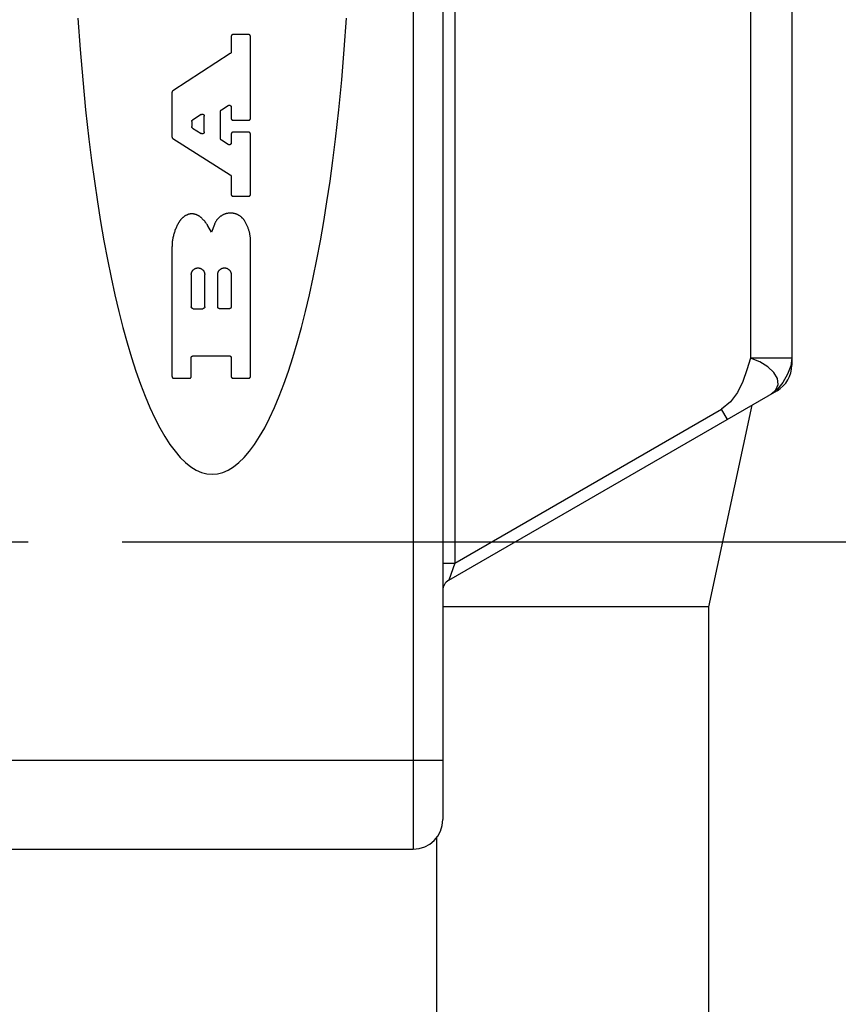
# Model space of a CAD drawing. Units: inches. Extents: x 0.4 to 16.6, y 0.6 to 10.4.
# Drawn here: x 8 to 8.6, y 4.4 to 5.1 of the extents above; entities that cross this region are included whole.
import ezdxf

# ---------------------------------------------------------------- set-up
doc = ezdxf.new("R2010")
doc.units = ezdxf.units.IN
doc.header["$LTSCALE"] = 0.935
doc.header["$MEASUREMENT"] = 0
doc.linetypes.add('CENTER', pattern=[0.6, 0.375, -0.075, 0.075, -0.075])
doc.layers.get('0').update_dxf_attribs({"linetype": 'CONTINUOUS'})
for name, color, linetype in [('AXIS', 7, 'CONTINUOUS'), ('AXIS_COSMETIC_THREADS', 7, 'CONTINUOUS'), ('DRIVEN_DIMS', 7, 'CONTINUOUS')]:
    doc.layers.add(name, color=color, linetype=linetype)
doc.dimstyles.new('DIMSTYLE_1', dxfattribs={"dimtxt": 0.1, "dimasz": 0.1875, "dimexe": 0.125, "dimexo": 0.0625, "dimgap": 0.1, "dimtad": 0, "dimtih": 1, "dimtoh": 1, "dimdec": 1, "dimzin": 4, "dimdsep": 46, "dimtxsty": 'STANDARD', "dimblk": '_FILLED', "dimblk1": '_FILLED', "dimblk2": '_FILLED', "dimcen": 0.09, "dimadec": 0, "dimazin": 0, "dimtp": 0.005, "dimtm": 0.005, "dimtfac": 1, "dimtdec": 3, "dimtofl": 0, "dimtmove": 0, "dimatfit": 3, "dimldrblk": '_FILLED', "dimfxl": 1, "dimtolj": 1, "dimtzin": 4, "dimarcsym": 0})

# ---------------------------------------------------------------- blocks, each defined once
blk = doc.blocks.new('_FILLED')
at = {"color": 0, "linetype": 'BYBLOCK'}
blk.add_solid([(0, 0), (-1, 0.1667), (-1, -0.1667)], dxfattribs=at)
blk = doc.blocks.new('*D7')
at = {"layer": 'DRIVEN_DIMS', "color": 7, "linetype": 'CONTINUOUS'}
for p, q in [((8.11694, 5.68477), (9.03357, 5.68477)), ((8.90857, 5.68477), (8.90857, 5.37013)), ((8.90857, 4.73596), (8.90857, 4.92013)), ((8.11694, 4.73596), (9.03357, 4.73596))]:
    blk.add_line(p, q, dxfattribs=at)
at = {"layer": 'DRIVEN_DIMS', "color": 7, "linetype": 'CONTINUOUS', "xscale": 0.1875, "yscale": 0.1875, "zscale": 0.1875}
for p, rotation in [((8.90857, 5.68477), 90), ((8.90857, 4.73596), 270)]:
    blk.add_blockref('_FILLED', p, dxfattribs=dict(at, rotation=rotation))
at = {"layer": 'DRIVEN_DIMS', "color": 7, "linetype": 'CONTINUOUS', "insert": (8.85857, 5.27013), "char_height": 0.1, "width": 0.5, "attachment_point": 2, "line_spacing_factor": 0.9}
blk.add_mtext('24.1\\P[.95]', dxfattribs=at)

msp = doc.modelspace()

# ---------------------------------------------------------------- linework, layer by layer
at = {"color": 7, "linetype": 'CONTINUOUS'}
for p, q in [((8.31074, 5.8895), (8.31074, 4.53123)), ((8.3383, 5.8895), (8.3383, 4.72178)), ((8.33043, 5.86981), (8.33043, 4.55092)), ((8.53515, 5.44552), (8.53515, 4.85817)), ((8.56271, 5.41956), (8.56271, 4.85362)), ((8.18953, 5.07253), (8.18953, 5.06215)), ((8.20107, 5.07381), (8.19081, 5.07381)), ((8.20235, 5.01798), (8.20235, 5.07253)), ((8.18894, 5.06108), (8.15071, 5.03633)), ((8.15012, 5.03526), (8.15012, 5.00563)), ((8.18304, 5.02363), (8.18755, 5.02654)), ((8.18953, 5.02546), (8.18953, 5.01798)), ((8.16962, 5.02062), (8.16381, 5.01686)), ((8.1716, 5.00889), (8.1716, 5.01954)), ((8.18246, 5.00448), (8.18246, 5.02255)), ((8.19081, 5.01669), (8.20107, 5.01669)), ((8.16323, 5.01578), (8.16323, 5.01258)), ((8.16382, 5.01149), (8.16963, 5.00781)), ((8.15072, 5.00455), (8.18893, 4.9803)), ((8.18953, 5.00747), (8.18953, 5.00162)), ((8.20107, 5.00875), (8.19081, 5.00875)), ((8.20235, 4.96737), (8.20235, 5.00747)), ((8.18756, 5.00054), (8.18305, 5.00339)), ((8.18953, 4.97922), (8.18953, 4.96737)), ((8.19081, 4.96609), (8.20107, 4.96609)), ((8.17651, 4.94214), (8.17404, 4.94641)), ((8.17835, 4.94735), (8.17651, 4.94214)), ((8.15012, 4.93218), (8.15012, 4.84614)), ((8.20235, 4.84614), (8.20235, 4.93756)), ((8.16294, 4.9139), (8.16294, 4.89246)), ((8.17192, 4.89246), (8.17192, 4.9139)), ((8.18055, 4.89246), (8.18055, 4.9139)), ((8.18953, 4.9139), (8.18953, 4.89246)), ((8.16423, 4.89118), (8.17064, 4.89118)), ((8.18824, 4.89118), (8.18183, 4.89118)), ((8.16423, 4.85983), (8.18824, 4.85983)), ((8.16294, 4.84614), (8.16294, 4.85855)), ((8.18953, 4.85855), (8.18953, 4.84614)), ((8.56271, 4.85817), (8.53515, 4.85817)), ((8.1514, 4.84486), (8.16166, 4.84486)), ((8.19081, 4.84486), (8.20107, 4.84486)), ((8.33436, 4.71042), (8.55287, 4.83657)), ((8.54893, 4.8343), (8.55214, 4.83709)), ((8.3383, 4.72178), (8.51591, 4.82433)), ((8.51985, 4.81751), (8.51591, 4.82433)), ((8.33043, 4.72178), (8.3383, 4.72178)), ((8.3383, 4.72178), (8.33436, 4.71042)), ((8.50759, 4.33438), (8.50759, 4.69265)), ((8.33043, 4.59029), (8.04303, 4.59029)), ((8.32649, 4.33438), (8.32649, 4.53917)), ((7.89476, 4.53123), (8.31074, 4.53123))]:
    msp.add_line(p, q, dxfattribs=at)
for points in [[(8.08746, 5.08464), (8.08895, 5.06391), (8.09068, 5.04356), (8.09263, 5.02363), (8.0948, 5.00419), (8.09657, 4.98996), (8.09846, 4.97605), (8.10047, 4.96247), (8.10258, 4.94926), (8.1048, 4.93643), (8.10713, 4.924), (8.10957, 4.91198), (8.1121, 4.9004), (8.11472, 4.88928), (8.11744, 4.87862), (8.12024, 4.86844), (8.12313, 4.85877), (8.1261, 4.8496), (8.12914, 4.84097), (8.13225, 4.83287), (8.13543, 4.82532), (8.13867, 4.81834), (8.14196, 4.81193), (8.1453, 4.8061), (8.14869, 4.80086), (8.15213, 4.79622), (8.1556, 4.79218), (8.1591, 4.78876), (8.16262, 4.78595), (8.16617, 4.78376), (8.16973, 4.78219), (8.17331, 4.78125), (8.17688, 4.78094)], [(8.17688, 4.78094), (8.18046, 4.78125), (8.18404, 4.78219), (8.1876, 4.78376), (8.19115, 4.78595), (8.19467, 4.78876), (8.19817, 4.79218), (8.20164, 4.79622), (8.20507, 4.80086), (8.20847, 4.8061), (8.21181, 4.81193), (8.2151, 4.81834), (8.21834, 4.82532), (8.22152, 4.83287), (8.22463, 4.84097), (8.22767, 4.8496), (8.23064, 4.85877), (8.23352, 4.86844), (8.23633, 4.87862), (8.23905, 4.88928), (8.24167, 4.9004), (8.2442, 4.91198), (8.24663, 4.924), (8.24896, 4.93643), (8.25119, 4.94926), (8.2533, 4.96247), (8.25531, 4.97605), (8.25719, 4.98996), (8.25896, 5.00419), (8.26114, 5.02363), (8.26309, 5.04356), (8.26482, 5.06391), (8.26631, 5.08464)], [(8.19081, 5.07381), (8.19077, 5.07381), (8.19073, 5.0738), (8.19068, 5.0738), (8.19064, 5.0738), (8.1906, 5.07379), (8.19056, 5.07378), (8.19052, 5.07377), (8.19048, 5.07376), (8.19044, 5.07375), (8.1904, 5.07374), (8.19036, 5.07373), (8.19032, 5.07371), (8.19028, 5.07369), (8.19024, 5.07368), (8.19021, 5.07366), (8.19017, 5.07364), (8.19013, 5.07361), (8.1901, 5.07359), (8.19006, 5.07357), (8.19003, 5.07354), (8.19, 5.07352), (8.18996, 5.07349), (8.18993, 5.07346), (8.1899, 5.07343), (8.18987, 5.0734), (8.18985, 5.07337), (8.18982, 5.07334), (8.18979, 5.07331), (8.18977, 5.07327), (8.18974, 5.07324), (8.18972, 5.0732), (8.1897, 5.07317), (8.18968, 5.07313), (8.18966, 5.07309), (8.18964, 5.07305), (8.18963, 5.07302), (8.18961, 5.07298), (8.1896, 5.07294), (8.18958, 5.0729), (8.18957, 5.07286), (8.18956, 5.07282), (8.18955, 5.07278), (8.18954, 5.07273), (8.18954, 5.07269), (8.18953, 5.07265), (8.18953, 5.07261), (8.18953, 5.07257), (8.18953, 5.07253)], [(8.20235, 5.07253), (8.20235, 5.07257), (8.20235, 5.07261), (8.20234, 5.07265), (8.20234, 5.07269), (8.20233, 5.07273), (8.20233, 5.07278), (8.20232, 5.07282), (8.20231, 5.07286), (8.2023, 5.0729), (8.20228, 5.07294), (8.20227, 5.07298), (8.20225, 5.07302), (8.20224, 5.07305), (8.20222, 5.07309), (8.2022, 5.07313), (8.20218, 5.07317), (8.20216, 5.0732), (8.20213, 5.07324), (8.20211, 5.07327), (8.20209, 5.07331), (8.20206, 5.07334), (8.20203, 5.07337), (8.202, 5.0734), (8.20198, 5.07343), (8.20195, 5.07346), (8.20191, 5.07349), (8.20188, 5.07352), (8.20185, 5.07354), (8.20182, 5.07357), (8.20178, 5.07359), (8.20175, 5.07361), (8.20171, 5.07364), (8.20167, 5.07366), (8.20164, 5.07368), (8.2016, 5.07369), (8.20156, 5.07371), (8.20152, 5.07373), (8.20148, 5.07374), (8.20144, 5.07375), (8.2014, 5.07376), (8.20136, 5.07377), (8.20132, 5.07378), (8.20128, 5.07379), (8.20124, 5.0738), (8.20119, 5.0738), (8.20115, 5.0738), (8.20111, 5.07381), (8.20107, 5.07381)], [(8.18953, 5.06215), (8.18953, 5.06212), (8.18953, 5.06209), (8.18952, 5.06206), (8.18952, 5.06202), (8.18952, 5.06199), (8.18951, 5.06196), (8.18951, 5.06193), (8.1895, 5.06189), (8.18949, 5.06186), (8.18949, 5.06183), (8.18948, 5.0618), (8.18947, 5.06177), (8.18946, 5.06174), (8.18945, 5.06171), (8.18943, 5.06168), (8.18942, 5.06165), (8.18941, 5.06162), (8.18939, 5.06159), (8.18938, 5.06156), (8.18936, 5.06153), (8.18935, 5.0615), (8.18933, 5.06147), (8.18931, 5.06144), (8.18929, 5.06142), (8.18927, 5.06139), (8.18925, 5.06136), (8.18923, 5.06134), (8.18921, 5.06131), (8.18919, 5.06129), (8.18917, 5.06127), (8.18915, 5.06124), (8.18912, 5.06122), (8.1891, 5.0612), (8.18907, 5.06118), (8.18905, 5.06115), (8.18902, 5.06113), (8.189, 5.06112), (8.18897, 5.0611), (8.18894, 5.06108)], [(8.15071, 5.03633), (8.15068, 5.03632), (8.15065, 5.0363), (8.15063, 5.03628), (8.1506, 5.03626), (8.15058, 5.03624), (8.15055, 5.03622), (8.15053, 5.03619), (8.1505, 5.03617), (8.15048, 5.03615), (8.15046, 5.03612), (8.15044, 5.0361), (8.15041, 5.03607), (8.15039, 5.03605), (8.15037, 5.03602), (8.15035, 5.036), (8.15034, 5.03597), (8.15032, 5.03594), (8.1503, 5.03591), (8.15028, 5.03589), (8.15027, 5.03586), (8.15025, 5.03583), (8.15024, 5.0358), (8.15023, 5.03577), (8.15021, 5.03574), (8.1502, 5.03571), (8.15019, 5.03568), (8.15018, 5.03565), (8.15017, 5.03561), (8.15016, 5.03558), (8.15015, 5.03555), (8.15015, 5.03552), (8.15014, 5.03549), (8.15014, 5.03545), (8.15013, 5.03542), (8.15013, 5.03539), (8.15012, 5.03536), (8.15012, 5.03532), (8.15012, 5.03529), (8.15012, 5.03526)], [(8.18246, 5.02255), (8.18246, 5.02258), (8.18246, 5.02261), (8.18246, 5.02265), (8.18246, 5.02268), (8.18247, 5.02271), (8.18247, 5.02274), (8.18248, 5.02278), (8.18248, 5.02281), (8.18249, 5.02284), (8.1825, 5.02287), (8.18251, 5.0229), (8.18252, 5.02294), (8.18253, 5.02297), (8.18254, 5.023), (8.18255, 5.02303), (8.18256, 5.02306), (8.18258, 5.02309), (8.18259, 5.02312), (8.18261, 5.02315), (8.18262, 5.02318), (8.18264, 5.0232), (8.18266, 5.02323), (8.18267, 5.02326), (8.18269, 5.02329), (8.18271, 5.02331), (8.18273, 5.02334), (8.18275, 5.02337), (8.18277, 5.02339), (8.18279, 5.02341), (8.18282, 5.02344), (8.18284, 5.02346), (8.18286, 5.02348), (8.18289, 5.02351), (8.18291, 5.02353), (8.18294, 5.02355), (8.18296, 5.02357), (8.18299, 5.02359), (8.18302, 5.02361), (8.18304, 5.02363)], [(8.18755, 5.02654), (8.18759, 5.02656), (8.18763, 5.02659), (8.18767, 5.02661), (8.18771, 5.02663), (8.18775, 5.02665), (8.18779, 5.02666), (8.18784, 5.02668), (8.18788, 5.02669), (8.18792, 5.0267), (8.18797, 5.02672), (8.18801, 5.02672), (8.18806, 5.02673), (8.18811, 5.02674), (8.18815, 5.02674), (8.1882, 5.02674), (8.18824, 5.02675), (8.18829, 5.02675), (8.18833, 5.02674), (8.18838, 5.02674), (8.18842, 5.02673), (8.18847, 5.02673), (8.18851, 5.02672), (8.18856, 5.02671), (8.1886, 5.02669), (8.18865, 5.02668), (8.18869, 5.02667), (8.18873, 5.02665), (8.18878, 5.02663), (8.18882, 5.02661), (8.18886, 5.02659), (8.1889, 5.02657), (8.18894, 5.02654), (8.18897, 5.02652), (8.18901, 5.02649), (8.18905, 5.02646), (8.18908, 5.02643), (8.18912, 5.0264), (8.18915, 5.02637), (8.18918, 5.02634), (8.18921, 5.0263), (8.18924, 5.02627), (8.18927, 5.02623), (8.1893, 5.0262), (8.18932, 5.02616), (8.18935, 5.02612), (8.18937, 5.02608), (8.18939, 5.02604), (8.18941, 5.026), (8.18943, 5.02596), (8.18945, 5.02591), (8.18946, 5.02587), (8.18947, 5.02583), (8.18949, 5.02578), (8.1895, 5.02574), (8.18951, 5.02569), (8.18951, 5.02565), (8.18952, 5.0256), (8.18952, 5.02556), (8.18953, 5.02551), (8.18953, 5.02546)], [(8.16323, 5.01578), (8.16323, 5.01581), (8.16323, 5.01585), (8.16323, 5.01588), (8.16323, 5.01591), (8.16324, 5.01594), (8.16324, 5.01598), (8.16325, 5.01601), (8.16325, 5.01604), (8.16326, 5.01607), (8.16327, 5.0161), (8.16328, 5.01614), (8.16329, 5.01617), (8.1633, 5.0162), (8.16331, 5.01623), (8.16332, 5.01626), (8.16333, 5.01629), (8.16335, 5.01632), (8.16336, 5.01635), (8.16337, 5.01638), (8.16339, 5.01641), (8.16341, 5.01644), (8.16342, 5.01646), (8.16344, 5.01649), (8.16346, 5.01652), (8.16348, 5.01654), (8.1635, 5.01657), (8.16352, 5.0166), (8.16354, 5.01662), (8.16356, 5.01665), (8.16359, 5.01667), (8.16361, 5.01669), (8.16363, 5.01672), (8.16366, 5.01674), (8.16368, 5.01676), (8.16371, 5.01678), (8.16373, 5.0168), (8.16376, 5.01682), (8.16378, 5.01684), (8.16381, 5.01686)], [(8.16962, 5.02062), (8.16966, 5.02064), (8.1697, 5.02066), (8.16974, 5.02069), (8.16978, 5.02071), (8.16983, 5.02072), (8.16987, 5.02074), (8.16991, 5.02076), (8.16996, 5.02077), (8.17, 5.02078), (8.17005, 5.02079), (8.17009, 5.0208), (8.17014, 5.02081), (8.17018, 5.02081), (8.17023, 5.02082), (8.17027, 5.02082), (8.17032, 5.02082), (8.17036, 5.02082), (8.17041, 5.02082), (8.17045, 5.02082), (8.1705, 5.02081), (8.17055, 5.0208), (8.17059, 5.02079), (8.17064, 5.02078), (8.17068, 5.02077), (8.17072, 5.02076), (8.17077, 5.02074), (8.17081, 5.02073), (8.17085, 5.02071), (8.17089, 5.02069), (8.17093, 5.02067), (8.17097, 5.02064), (8.17101, 5.02062), (8.17105, 5.02059), (8.17109, 5.02057), (8.17112, 5.02054), (8.17116, 5.02051), (8.17119, 5.02048), (8.17123, 5.02045), (8.17126, 5.02042), (8.17129, 5.02038), (8.17132, 5.02035), (8.17135, 5.02031), (8.17137, 5.02027), (8.1714, 5.02024), (8.17142, 5.0202), (8.17144, 5.02016), (8.17147, 5.02012), (8.17149, 5.02007), (8.1715, 5.02003), (8.17152, 5.01999), (8.17154, 5.01995), (8.17155, 5.0199), (8.17156, 5.01986), (8.17157, 5.01981), (8.17158, 5.01977), (8.17159, 5.01972), (8.1716, 5.01968), (8.1716, 5.01963), (8.1716, 5.01959), (8.1716, 5.01954)], [(8.18953, 5.01798), (8.18953, 5.01793), (8.18953, 5.01789), (8.18953, 5.01785), (8.18954, 5.01781), (8.18954, 5.01777), (8.18955, 5.01773), (8.18956, 5.01769), (8.18957, 5.01764), (8.18958, 5.0176), (8.1896, 5.01756), (8.18961, 5.01752), (8.18963, 5.01749), (8.18964, 5.01745), (8.18966, 5.01741), (8.18968, 5.01737), (8.1897, 5.01734), (8.18972, 5.0173), (8.18974, 5.01726), (8.18977, 5.01723), (8.18979, 5.0172), (8.18982, 5.01716), (8.18985, 5.01713), (8.18987, 5.0171), (8.1899, 5.01707), (8.18993, 5.01704), (8.18996, 5.01701), (8.19, 5.01699), (8.19003, 5.01696), (8.19006, 5.01693), (8.1901, 5.01691), (8.19013, 5.01689), (8.19017, 5.01687), (8.19021, 5.01685), (8.19024, 5.01683), (8.19028, 5.01681), (8.19032, 5.01679), (8.19036, 5.01678), (8.1904, 5.01676), (8.19044, 5.01675), (8.19048, 5.01674), (8.19052, 5.01673), (8.19056, 5.01672), (8.1906, 5.01671), (8.19064, 5.0167), (8.19068, 5.0167), (8.19073, 5.0167), (8.19077, 5.01669), (8.19081, 5.01669)], [(8.20107, 5.01669), (8.20111, 5.01669), (8.20115, 5.0167), (8.20119, 5.0167), (8.20124, 5.0167), (8.20128, 5.01671), (8.20132, 5.01672), (8.20136, 5.01673), (8.2014, 5.01674), (8.20144, 5.01675), (8.20148, 5.01676), (8.20152, 5.01678), (8.20156, 5.01679), (8.2016, 5.01681), (8.20164, 5.01683), (8.20167, 5.01685), (8.20171, 5.01687), (8.20175, 5.01689), (8.20178, 5.01691), (8.20182, 5.01693), (8.20185, 5.01696), (8.20188, 5.01699), (8.20191, 5.01701), (8.20195, 5.01704), (8.20198, 5.01707), (8.202, 5.0171), (8.20203, 5.01713), (8.20206, 5.01716), (8.20209, 5.0172), (8.20211, 5.01723), (8.20213, 5.01726), (8.20216, 5.0173), (8.20218, 5.01734), (8.2022, 5.01737), (8.20222, 5.01741), (8.20224, 5.01745), (8.20225, 5.01749), (8.20227, 5.01752), (8.20228, 5.01756), (8.2023, 5.0176), (8.20231, 5.01764), (8.20232, 5.01769), (8.20233, 5.01773), (8.20233, 5.01777), (8.20234, 5.01781), (8.20234, 5.01785), (8.20235, 5.01789), (8.20235, 5.01793), (8.20235, 5.01798)], [(8.16382, 5.01149), (8.16379, 5.01151), (8.16377, 5.01153), (8.16374, 5.01155), (8.16371, 5.01157), (8.16369, 5.01159), (8.16366, 5.01161), (8.16364, 5.01164), (8.16361, 5.01166), (8.16359, 5.01168), (8.16357, 5.01171), (8.16355, 5.01173), (8.16352, 5.01176), (8.1635, 5.01178), (8.16348, 5.01181), (8.16346, 5.01183), (8.16345, 5.01186), (8.16343, 5.01189), (8.16341, 5.01192), (8.16339, 5.01195), (8.16338, 5.01197), (8.16336, 5.012), (8.16335, 5.01203), (8.16333, 5.01206), (8.16332, 5.01209), (8.16331, 5.01212), (8.1633, 5.01216), (8.16329, 5.01219), (8.16328, 5.01222), (8.16327, 5.01225), (8.16326, 5.01228), (8.16325, 5.01231), (8.16325, 5.01235), (8.16324, 5.01238), (8.16324, 5.01241), (8.16323, 5.01245), (8.16323, 5.01248), (8.16323, 5.01251), (8.16323, 5.01254), (8.16323, 5.01258)], [(8.15012, 5.00563), (8.15012, 5.0056), (8.15012, 5.00557), (8.15012, 5.00553), (8.15013, 5.0055), (8.15013, 5.00547), (8.15014, 5.00544), (8.15014, 5.0054), (8.15015, 5.00537), (8.15016, 5.00534), (8.15016, 5.00531), (8.15017, 5.00528), (8.15018, 5.00524), (8.15019, 5.00521), (8.1502, 5.00518), (8.15022, 5.00515), (8.15023, 5.00512), (8.15024, 5.00509), (8.15026, 5.00506), (8.15027, 5.00503), (8.15029, 5.005), (8.1503, 5.00497), (8.15032, 5.00495), (8.15034, 5.00492), (8.15036, 5.00489), (8.15038, 5.00486), (8.1504, 5.00484), (8.15042, 5.00481), (8.15044, 5.00479), (8.15046, 5.00476), (8.15049, 5.00474), (8.15051, 5.00471), (8.15053, 5.00469), (8.15056, 5.00467), (8.15058, 5.00465), (8.15061, 5.00463), (8.15063, 5.00461), (8.15066, 5.00459), (8.15069, 5.00457), (8.15072, 5.00455)], [(8.1716, 5.00889), (8.1716, 5.00884), (8.1716, 5.00879), (8.17159, 5.00875), (8.17159, 5.0087), (8.17158, 5.00865), (8.17157, 5.0086), (8.17156, 5.00856), (8.17154, 5.00851), (8.17153, 5.00847), (8.17151, 5.00842), (8.17149, 5.00838), (8.17147, 5.00833), (8.17145, 5.00829), (8.17143, 5.00825), (8.17141, 5.00821), (8.17138, 5.00817), (8.17135, 5.00813), (8.17132, 5.00809), (8.17129, 5.00805), (8.17126, 5.00802), (8.17123, 5.00798), (8.17119, 5.00795), (8.17116, 5.00792), (8.17112, 5.00789), (8.17108, 5.00786), (8.17104, 5.00783), (8.171, 5.0078), (8.17096, 5.00778), (8.17092, 5.00776), (8.17087, 5.00773), (8.17083, 5.00771), (8.17079, 5.0077), (8.17074, 5.00768), (8.17069, 5.00766), (8.17065, 5.00765), (8.1706, 5.00764), (8.17056, 5.00763), (8.17051, 5.00762), (8.17046, 5.00761), (8.17041, 5.00761), (8.17036, 5.00761), (8.17032, 5.00761), (8.17027, 5.00761), (8.17022, 5.00761), (8.17017, 5.00762), (8.17013, 5.00762), (8.17008, 5.00763), (8.17003, 5.00764), (8.16998, 5.00765), (8.16994, 5.00767), (8.16989, 5.00768), (8.16985, 5.0077), (8.1698, 5.00772), (8.16976, 5.00774), (8.16972, 5.00776), (8.16967, 5.00778), (8.16963, 5.00781)], [(8.18305, 5.00339), (8.18303, 5.00341), (8.183, 5.00343), (8.18297, 5.00345), (8.18295, 5.00347), (8.18292, 5.00349), (8.18289, 5.00351), (8.18287, 5.00354), (8.18285, 5.00356), (8.18282, 5.00358), (8.1828, 5.00361), (8.18278, 5.00363), (8.18276, 5.00366), (8.18274, 5.00368), (8.18272, 5.00371), (8.1827, 5.00373), (8.18268, 5.00376), (8.18266, 5.00379), (8.18264, 5.00382), (8.18262, 5.00385), (8.18261, 5.00387), (8.18259, 5.0039), (8.18258, 5.00393), (8.18257, 5.00396), (8.18255, 5.00399), (8.18254, 5.00402), (8.18253, 5.00406), (8.18252, 5.00409), (8.18251, 5.00412), (8.1825, 5.00415), (8.18249, 5.00418), (8.18249, 5.00421), (8.18248, 5.00425), (8.18247, 5.00428), (8.18247, 5.00431), (8.18246, 5.00435), (8.18246, 5.00438), (8.18246, 5.00441), (8.18246, 5.00444), (8.18246, 5.00448)], [(8.19081, 5.00875), (8.19077, 5.00875), (8.19073, 5.00874), (8.19068, 5.00874), (8.19064, 5.00874), (8.1906, 5.00873), (8.19056, 5.00872), (8.19052, 5.00871), (8.19048, 5.0087), (8.19044, 5.00869), (8.1904, 5.00868), (8.19036, 5.00867), (8.19032, 5.00865), (8.19028, 5.00863), (8.19024, 5.00862), (8.19021, 5.0086), (8.19017, 5.00858), (8.19013, 5.00855), (8.1901, 5.00853), (8.19006, 5.00851), (8.19003, 5.00848), (8.19, 5.00846), (8.18996, 5.00843), (8.18993, 5.0084), (8.1899, 5.00837), (8.18987, 5.00834), (8.18985, 5.00831), (8.18982, 5.00828), (8.18979, 5.00825), (8.18977, 5.00821), (8.18974, 5.00818), (8.18972, 5.00814), (8.1897, 5.00811), (8.18968, 5.00807), (8.18966, 5.00803), (8.18964, 5.00799), (8.18963, 5.00796), (8.18961, 5.00792), (8.1896, 5.00788), (8.18958, 5.00784), (8.18957, 5.0078), (8.18956, 5.00776), (8.18955, 5.00772), (8.18954, 5.00767), (8.18954, 5.00763), (8.18953, 5.00759), (8.18953, 5.00755), (8.18953, 5.00751), (8.18953, 5.00747)], [(8.20235, 5.00747), (8.20235, 5.00751), (8.20235, 5.00755), (8.20234, 5.00759), (8.20234, 5.00763), (8.20233, 5.00767), (8.20233, 5.00772), (8.20232, 5.00776), (8.20231, 5.0078), (8.2023, 5.00784), (8.20228, 5.00788), (8.20227, 5.00792), (8.20225, 5.00796), (8.20224, 5.00799), (8.20222, 5.00803), (8.2022, 5.00807), (8.20218, 5.00811), (8.20216, 5.00814), (8.20213, 5.00818), (8.20211, 5.00821), (8.20209, 5.00825), (8.20206, 5.00828), (8.20203, 5.00831), (8.202, 5.00834), (8.20198, 5.00837), (8.20195, 5.0084), (8.20191, 5.00843), (8.20188, 5.00846), (8.20185, 5.00848), (8.20182, 5.00851), (8.20178, 5.00853), (8.20175, 5.00855), (8.20171, 5.00858), (8.20167, 5.0086), (8.20164, 5.00862), (8.2016, 5.00863), (8.20156, 5.00865), (8.20152, 5.00867), (8.20148, 5.00868), (8.20144, 5.00869), (8.2014, 5.0087), (8.20136, 5.00871), (8.20132, 5.00872), (8.20128, 5.00873), (8.20124, 5.00874), (8.20119, 5.00874), (8.20115, 5.00874), (8.20111, 5.00875), (8.20107, 5.00875)], [(8.18953, 5.00162), (8.18953, 5.00157), (8.18952, 5.00152), (8.18952, 5.00148), (8.18951, 5.00143), (8.1895, 5.00138), (8.18949, 5.00133), (8.18948, 5.00129), (8.18947, 5.00124), (8.18945, 5.00119), (8.18944, 5.00115), (8.18942, 5.00111), (8.1894, 5.00106), (8.18938, 5.00102), (8.18935, 5.00098), (8.18933, 5.00094), (8.1893, 5.0009), (8.18928, 5.00086), (8.18925, 5.00082), (8.18922, 5.00078), (8.18918, 5.00075), (8.18915, 5.00071), (8.18912, 5.00068), (8.18908, 5.00065), (8.18904, 5.00062), (8.189, 5.00059), (8.18896, 5.00056), (8.18892, 5.00053), (8.18888, 5.00051), (8.18884, 5.00048), (8.1888, 5.00046), (8.18875, 5.00044), (8.18871, 5.00042), (8.18866, 5.00041), (8.18862, 5.00039), (8.18857, 5.00038), (8.18853, 5.00037), (8.18848, 5.00036), (8.18843, 5.00035), (8.18838, 5.00034), (8.18834, 5.00034), (8.18829, 5.00034), (8.18824, 5.00034), (8.18819, 5.00034), (8.18815, 5.00034), (8.1881, 5.00035), (8.18805, 5.00035), (8.188, 5.00036), (8.18796, 5.00037), (8.18791, 5.00038), (8.18786, 5.0004), (8.18782, 5.00041), (8.18777, 5.00043), (8.18773, 5.00045), (8.18768, 5.00047), (8.18764, 5.00049), (8.1876, 5.00051), (8.18756, 5.00054)], [(8.18893, 4.9803), (8.18896, 4.98028), (8.18899, 4.98027), (8.18901, 4.98025), (8.18904, 4.98023), (8.18907, 4.9802), (8.18909, 4.98018), (8.18912, 4.98016), (8.18914, 4.98014), (8.18916, 4.98012), (8.18919, 4.98009), (8.18921, 4.98007), (8.18923, 4.98004), (8.18925, 4.98002), (8.18927, 4.97999), (8.18929, 4.97996), (8.18931, 4.97994), (8.18933, 4.97991), (8.18934, 4.97988), (8.18936, 4.97985), (8.18938, 4.97982), (8.18939, 4.97979), (8.18941, 4.97976), (8.18942, 4.97973), (8.18943, 4.9797), (8.18944, 4.97967), (8.18946, 4.97964), (8.18947, 4.97961), (8.18948, 4.97958), (8.18948, 4.97955), (8.18949, 4.97951), (8.1895, 4.97948), (8.18951, 4.97945), (8.18951, 4.97942), (8.18952, 4.97938), (8.18952, 4.97935), (8.18952, 4.97932), (8.18953, 4.97929), (8.18953, 4.97925), (8.18953, 4.97922)], [(8.18953, 4.96737), (8.18953, 4.96733), (8.18953, 4.96729), (8.18953, 4.96725), (8.18954, 4.96721), (8.18954, 4.96717), (8.18955, 4.96712), (8.18956, 4.96708), (8.18957, 4.96704), (8.18958, 4.967), (8.1896, 4.96696), (8.18961, 4.96692), (8.18963, 4.96688), (8.18964, 4.96685), (8.18966, 4.96681), (8.18968, 4.96677), (8.1897, 4.96673), (8.18972, 4.9667), (8.18974, 4.96666), (8.18977, 4.96663), (8.18979, 4.96659), (8.18982, 4.96656), (8.18985, 4.96653), (8.18987, 4.9665), (8.1899, 4.96647), (8.18993, 4.96644), (8.18996, 4.96641), (8.19, 4.96638), (8.19003, 4.96636), (8.19006, 4.96633), (8.1901, 4.96631), (8.19013, 4.96629), (8.19017, 4.96626), (8.19021, 4.96624), (8.19024, 4.96622), (8.19028, 4.96621), (8.19032, 4.96619), (8.19036, 4.96617), (8.1904, 4.96616), (8.19044, 4.96615), (8.19048, 4.96614), (8.19052, 4.96613), (8.19056, 4.96612), (8.1906, 4.96611), (8.19064, 4.9661), (8.19068, 4.9661), (8.19073, 4.96609), (8.19077, 4.96609), (8.19081, 4.96609)], [(8.20107, 4.96609), (8.20111, 4.96609), (8.20115, 4.96609), (8.20119, 4.9661), (8.20124, 4.9661), (8.20128, 4.96611), (8.20132, 4.96612), (8.20136, 4.96613), (8.2014, 4.96614), (8.20144, 4.96615), (8.20148, 4.96616), (8.20152, 4.96617), (8.20156, 4.96619), (8.2016, 4.96621), (8.20164, 4.96622), (8.20167, 4.96624), (8.20171, 4.96626), (8.20175, 4.96629), (8.20178, 4.96631), (8.20182, 4.96633), (8.20185, 4.96636), (8.20188, 4.96638), (8.20191, 4.96641), (8.20195, 4.96644), (8.20198, 4.96647), (8.202, 4.9665), (8.20203, 4.96653), (8.20206, 4.96656), (8.20209, 4.96659), (8.20211, 4.96663), (8.20213, 4.96666), (8.20216, 4.9667), (8.20218, 4.96673), (8.2022, 4.96677), (8.20222, 4.96681), (8.20224, 4.96685), (8.20225, 4.96688), (8.20227, 4.96692), (8.20228, 4.96696), (8.2023, 4.967), (8.20231, 4.96704), (8.20232, 4.96708), (8.20233, 4.96712), (8.20233, 4.96717), (8.20234, 4.96721), (8.20234, 4.96725), (8.20235, 4.96729), (8.20235, 4.96733), (8.20235, 4.96737)], [(8.16086, 4.954), (8.16062, 4.95391), (8.16038, 4.95381), (8.16014, 4.9537), (8.1599, 4.95359), (8.15967, 4.95347), (8.15944, 4.95335), (8.15921, 4.95323), (8.15898, 4.9531), (8.15876, 4.95296), (8.15854, 4.95282), (8.15832, 4.95267), (8.15811, 4.95252), (8.15789, 4.95237), (8.15769, 4.95221), (8.15748, 4.95204), (8.15728, 4.95187), (8.15709, 4.9517), (8.1569, 4.95152), (8.15671, 4.95134), (8.15652, 4.95115), (8.15634, 4.95096), (8.15617, 4.95077), (8.156, 4.95057), (8.15583, 4.95037), (8.15567, 4.95016), (8.15551, 4.94996), (8.15536, 4.94974), (8.15521, 4.94953), (8.15506, 4.94931), (8.15492, 4.94909), (8.15479, 4.94886), (8.15466, 4.94864), (8.15454, 4.94841)], [(8.1695, 4.95184), (8.16933, 4.95201), (8.16915, 4.95217), (8.16897, 4.95232), (8.16878, 4.95247), (8.16859, 4.95261), (8.16839, 4.95275), (8.1682, 4.95289), (8.16799, 4.95302), (8.16779, 4.95314), (8.16758, 4.95326), (8.16737, 4.95337), (8.16716, 4.95347), (8.16694, 4.95357), (8.16672, 4.95367), (8.1665, 4.95376), (8.16627, 4.95384), (8.16605, 4.95392), (8.16582, 4.95399), (8.16559, 4.95405), (8.16536, 4.95411), (8.16512, 4.95416), (8.16489, 4.95421), (8.16465, 4.95425), (8.16442, 4.95428), (8.16418, 4.9543), (8.16394, 4.95432), (8.1637, 4.95434), (8.16346, 4.95435), (8.16322, 4.95435), (8.16298, 4.95434), (8.16275, 4.95433), (8.16251, 4.95431), (8.16227, 4.95428), (8.16203, 4.95425), (8.1618, 4.95422), (8.16156, 4.95417), (8.16133, 4.95412), (8.16109, 4.95406), (8.16086, 4.954)], [(8.17404, 4.94641), (8.17386, 4.9467), (8.17369, 4.94699), (8.1735, 4.94727), (8.17331, 4.94755), (8.17312, 4.94783), (8.17292, 4.94811), (8.17272, 4.94838), (8.17252, 4.94865), (8.17231, 4.94891), (8.1721, 4.94918), (8.17188, 4.94944), (8.17166, 4.94969), (8.17143, 4.94995), (8.1712, 4.9502), (8.17097, 4.95044), (8.17074, 4.95069), (8.1705, 4.95092), (8.17025, 4.95116), (8.17, 4.95139), (8.16975, 4.95162), (8.1695, 4.95184)], [(8.18843, 4.95487), (8.18803, 4.95483), (8.18771, 4.9548), (8.1874, 4.95476), (8.18709, 4.9547), (8.18678, 4.95464), (8.18648, 4.95457), (8.18617, 4.9545), (8.18587, 4.95441), (8.18557, 4.95432), (8.18527, 4.95421), (8.18498, 4.9541), (8.18469, 4.95399), (8.1844, 4.95386), (8.18411, 4.95373), (8.18383, 4.95358), (8.18356, 4.95343), (8.18328, 4.95328), (8.18302, 4.95311), (8.18275, 4.95294), (8.18249, 4.95276), (8.18224, 4.95258), (8.18199, 4.95238), (8.18175, 4.95219), (8.18151, 4.95198), (8.18128, 4.95177), (8.18105, 4.95155), (8.18083, 4.95132), (8.18062, 4.95109), (8.18041, 4.95086), (8.18021, 4.95062), (8.18001, 4.95037), (8.17983, 4.95012), (8.17964, 4.94986), (8.17947, 4.9496), (8.17931, 4.94933), (8.17915, 4.94906), (8.17899, 4.94878), (8.17885, 4.9485), (8.17871, 4.94822), (8.17859, 4.94793), (8.17847, 4.94764), (8.17835, 4.94735)], [(8.18989, 4.95485), (8.1898, 4.95486), (8.18972, 4.95487), (8.18963, 4.95487), (8.18955, 4.95488), (8.18946, 4.95488), (8.18937, 4.95489), (8.18929, 4.95489), (8.1892, 4.95489), (8.18911, 4.95489), (8.18903, 4.95489), (8.18894, 4.95489), (8.18886, 4.95489), (8.18877, 4.95489), (8.18868, 4.95488), (8.1886, 4.95488), (8.18851, 4.95487), (8.18843, 4.95487)], [(8.19832, 4.94986), (8.19816, 4.9501), (8.198, 4.95033), (8.19783, 4.95055), (8.19766, 4.95077), (8.19748, 4.95099), (8.19729, 4.9512), (8.1971, 4.95141), (8.19691, 4.95161), (8.1967, 4.95181), (8.1965, 4.952), (8.19629, 4.95219), (8.19607, 4.95237), (8.19585, 4.95255), (8.19563, 4.95272), (8.1954, 4.95288), (8.19517, 4.95304), (8.19493, 4.9532), (8.19469, 4.95334), (8.19444, 4.95348), (8.1942, 4.95362), (8.19394, 4.95375), (8.19369, 4.95387), (8.19343, 4.95398), (8.19317, 4.95409), (8.19291, 4.95419), (8.19264, 4.95429), (8.19238, 4.95437), (8.19211, 4.95445), (8.19183, 4.95453), (8.19156, 4.9546), (8.19128, 4.95466), (8.19101, 4.95471), (8.19073, 4.95476), (8.19045, 4.95479), (8.19017, 4.95483), (8.18989, 4.95485)], [(8.15454, 4.94841), (8.15422, 4.94786), (8.15392, 4.94731), (8.15363, 4.94675), (8.15335, 4.94618), (8.15308, 4.94562), (8.15282, 4.94504), (8.15257, 4.94446), (8.15233, 4.94388), (8.15211, 4.94329), (8.1519, 4.9427), (8.1517, 4.9421), (8.15151, 4.9415), (8.15133, 4.94089), (8.15116, 4.94029), (8.15101, 4.93967), (8.15087, 4.93906), (8.15074, 4.93844), (8.15062, 4.93782), (8.15052, 4.9372), (8.15042, 4.93658), (8.15034, 4.93596), (8.15028, 4.93533), (8.15022, 4.9347), (8.15018, 4.93407), (8.15015, 4.93344), (8.15013, 4.93281), (8.15012, 4.93218)], [(8.20235, 4.93756), (8.20232, 4.93805), (8.20228, 4.93853), (8.20223, 4.93901), (8.20217, 4.93949), (8.2021, 4.93997), (8.20202, 4.94045), (8.20193, 4.94093), (8.20184, 4.9414), (8.20173, 4.94188), (8.20161, 4.94235), (8.20149, 4.94282), (8.20136, 4.94328), (8.20122, 4.94375), (8.20106, 4.94421), (8.2009, 4.94466), (8.20074, 4.94512), (8.20056, 4.94557), (8.20037, 4.94602), (8.20018, 4.94646), (8.19997, 4.9469), (8.19976, 4.94734), (8.19954, 4.94777), (8.19931, 4.9482), (8.19908, 4.94862), (8.19883, 4.94904), (8.19858, 4.94945), (8.19832, 4.94986)], [(8.16294, 4.9139), (8.16295, 4.91408), (8.16296, 4.91426), (8.16298, 4.91444), (8.163, 4.91462), (8.16304, 4.9148), (8.16308, 4.91498), (8.16313, 4.91516), (8.16318, 4.91533), (8.16324, 4.91551), (8.16331, 4.91568), (8.16339, 4.91584), (8.16347, 4.91601), (8.16356, 4.91617), (8.16366, 4.91632), (8.16376, 4.91647), (8.16387, 4.91662), (8.16398, 4.91676), (8.1641, 4.9169), (8.16423, 4.91704), (8.16436, 4.91716), (8.16449, 4.91729), (8.16463, 4.9174), (8.16478, 4.91752), (8.16493, 4.91762), (8.16508, 4.91772), (8.16524, 4.91781), (8.1654, 4.9179), (8.16557, 4.91798), (8.16574, 4.91805), (8.16591, 4.91812), (8.16608, 4.91818), (8.16626, 4.91823), (8.16643, 4.91827), (8.16661, 4.91831), (8.16679, 4.91834), (8.16698, 4.91836), (8.16716, 4.91838), (8.16734, 4.91838), (8.16752, 4.91838), (8.16771, 4.91838), (8.16789, 4.91836), (8.16807, 4.91834), (8.16825, 4.91831), (8.16843, 4.91827), (8.16861, 4.91823), (8.16878, 4.91818), (8.16896, 4.91812), (8.16913, 4.91805), (8.1693, 4.91798), (8.16946, 4.9179), (8.16962, 4.91781), (8.16978, 4.91772), (8.16994, 4.91762), (8.17009, 4.91752), (8.17023, 4.9174), (8.17037, 4.91729), (8.17051, 4.91716), (8.17064, 4.91704), (8.17076, 4.9169), (8.17088, 4.91676), (8.171, 4.91662), (8.17111, 4.91647), (8.17121, 4.91632), (8.1713, 4.91617), (8.17139, 4.91601), (8.17148, 4.91584), (8.17155, 4.91568), (8.17162, 4.91551), (8.17168, 4.91533), (8.17174, 4.91516), (8.17179, 4.91498), (8.17183, 4.9148), (8.17186, 4.91462), (8.17189, 4.91444), (8.17191, 4.91426), (8.17192, 4.91408), (8.17192, 4.9139)], [(8.18055, 4.9139), (8.18055, 4.91408), (8.18057, 4.91426), (8.18058, 4.91444), (8.18061, 4.91462), (8.18064, 4.9148), (8.18068, 4.91498), (8.18073, 4.91516), (8.18079, 4.91533), (8.18085, 4.91551), (8.18092, 4.91568), (8.181, 4.91584), (8.18108, 4.91601), (8.18117, 4.91617), (8.18126, 4.91632), (8.18137, 4.91647), (8.18147, 4.91662), (8.18159, 4.91676), (8.18171, 4.9169), (8.18183, 4.91704), (8.18196, 4.91716), (8.1821, 4.91729), (8.18224, 4.9174), (8.18239, 4.91752), (8.18254, 4.91762), (8.18269, 4.91772), (8.18285, 4.91781), (8.18301, 4.9179), (8.18317, 4.91798), (8.18334, 4.91805), (8.18351, 4.91812), (8.18369, 4.91818), (8.18386, 4.91823), (8.18404, 4.91827), (8.18422, 4.91831), (8.1844, 4.91834), (8.18458, 4.91836), (8.18476, 4.91838), (8.18495, 4.91838), (8.18513, 4.91838), (8.18531, 4.91838), (8.1855, 4.91836), (8.18568, 4.91834), (8.18586, 4.91831), (8.18604, 4.91827), (8.18622, 4.91823), (8.18639, 4.91818), (8.18656, 4.91812), (8.18674, 4.91805), (8.1869, 4.91798), (8.18707, 4.9179), (8.18723, 4.91781), (8.18739, 4.91772), (8.18754, 4.91762), (8.18769, 4.91752), (8.18784, 4.9174), (8.18798, 4.91729), (8.18811, 4.91716), (8.18824, 4.91704), (8.18837, 4.9169), (8.18849, 4.91676), (8.1886, 4.91662), (8.18871, 4.91647), (8.18881, 4.91632), (8.18891, 4.91617), (8.189, 4.91601), (8.18908, 4.91584), (8.18916, 4.91568), (8.18923, 4.91551), (8.18929, 4.91533), (8.18935, 4.91516), (8.18939, 4.91498), (8.18943, 4.9148), (8.18947, 4.91462), (8.18949, 4.91444), (8.18951, 4.91426), (8.18952, 4.91408), (8.18953, 4.9139)], [(8.16423, 4.89118), (8.16418, 4.89118), (8.16414, 4.89118), (8.1641, 4.89119), (8.16406, 4.89119), (8.16402, 4.8912), (8.16398, 4.89121), (8.16394, 4.89122), (8.1639, 4.89123), (8.16385, 4.89124), (8.16381, 4.89125), (8.16378, 4.89126), (8.16374, 4.89128), (8.1637, 4.8913), (8.16366, 4.89131), (8.16362, 4.89133), (8.16359, 4.89135), (8.16355, 4.89138), (8.16351, 4.8914), (8.16348, 4.89142), (8.16345, 4.89145), (8.16341, 4.89147), (8.16338, 4.8915), (8.16335, 4.89153), (8.16332, 4.89156), (8.16329, 4.89159), (8.16326, 4.89162), (8.16324, 4.89165), (8.16321, 4.89168), (8.16318, 4.89172), (8.16316, 4.89175), (8.16314, 4.89179), (8.16312, 4.89182), (8.1631, 4.89186), (8.16308, 4.8919), (8.16306, 4.89194), (8.16304, 4.89197), (8.16303, 4.89201), (8.16301, 4.89205), (8.163, 4.89209), (8.16299, 4.89213), (8.16298, 4.89217), (8.16297, 4.89221), (8.16296, 4.89226), (8.16296, 4.8923), (8.16295, 4.89234), (8.16295, 4.89238), (8.16295, 4.89242), (8.16294, 4.89246)], [(8.17192, 4.89246), (8.17192, 4.89242), (8.17192, 4.89238), (8.17191, 4.89234), (8.17191, 4.8923), (8.1719, 4.89226), (8.1719, 4.89221), (8.17189, 4.89217), (8.17188, 4.89213), (8.17187, 4.89209), (8.17185, 4.89205), (8.17184, 4.89201), (8.17182, 4.89197), (8.17181, 4.89194), (8.17179, 4.8919), (8.17177, 4.89186), (8.17175, 4.89182), (8.17173, 4.89179), (8.1717, 4.89175), (8.17168, 4.89172), (8.17166, 4.89168), (8.17163, 4.89165), (8.1716, 4.89162), (8.17157, 4.89159), (8.17155, 4.89156), (8.17152, 4.89153), (8.17148, 4.8915), (8.17145, 4.89147), (8.17142, 4.89145), (8.17139, 4.89142), (8.17135, 4.8914), (8.17132, 4.89138), (8.17128, 4.89135), (8.17124, 4.89133), (8.17121, 4.89131), (8.17117, 4.8913), (8.17113, 4.89128), (8.17109, 4.89126), (8.17105, 4.89125), (8.17101, 4.89124), (8.17097, 4.89123), (8.17093, 4.89122), (8.17089, 4.89121), (8.17085, 4.8912), (8.17081, 4.89119), (8.17076, 4.89119), (8.17072, 4.89118), (8.17068, 4.89118), (8.17064, 4.89118)], [(8.18183, 4.89118), (8.18179, 4.89118), (8.18175, 4.89118), (8.18171, 4.89119), (8.18167, 4.89119), (8.18162, 4.8912), (8.18158, 4.89121), (8.18154, 4.89122), (8.1815, 4.89123), (8.18146, 4.89124), (8.18142, 4.89125), (8.18138, 4.89126), (8.18134, 4.89128), (8.1813, 4.8913), (8.18127, 4.89131), (8.18123, 4.89133), (8.18119, 4.89135), (8.18116, 4.89138), (8.18112, 4.8914), (8.18109, 4.89142), (8.18105, 4.89145), (8.18102, 4.89147), (8.18099, 4.8915), (8.18096, 4.89153), (8.18093, 4.89156), (8.1809, 4.89159), (8.18087, 4.89162), (8.18084, 4.89165), (8.18082, 4.89168), (8.18079, 4.89172), (8.18077, 4.89175), (8.18074, 4.89179), (8.18072, 4.89182), (8.1807, 4.89186), (8.18068, 4.8919), (8.18067, 4.89194), (8.18065, 4.89197), (8.18063, 4.89201), (8.18062, 4.89205), (8.18061, 4.89209), (8.18059, 4.89213), (8.18058, 4.89217), (8.18058, 4.89221), (8.18057, 4.89226), (8.18056, 4.8923), (8.18056, 4.89234), (8.18055, 4.89238), (8.18055, 4.89242), (8.18055, 4.89246)], [(8.18953, 4.89246), (8.18953, 4.89242), (8.18952, 4.89238), (8.18952, 4.89234), (8.18952, 4.8923), (8.18951, 4.89226), (8.1895, 4.89221), (8.18949, 4.89217), (8.18948, 4.89213), (8.18947, 4.89209), (8.18946, 4.89205), (8.18944, 4.89201), (8.18943, 4.89197), (8.18941, 4.89194), (8.18939, 4.8919), (8.18938, 4.89186), (8.18936, 4.89182), (8.18933, 4.89179), (8.18931, 4.89175), (8.18929, 4.89172), (8.18926, 4.89168), (8.18924, 4.89165), (8.18921, 4.89162), (8.18918, 4.89159), (8.18915, 4.89156), (8.18912, 4.89153), (8.18909, 4.8915), (8.18906, 4.89147), (8.18903, 4.89145), (8.18899, 4.89142), (8.18896, 4.8914), (8.18892, 4.89138), (8.18889, 4.89135), (8.18885, 4.89133), (8.18881, 4.89131), (8.18877, 4.8913), (8.18874, 4.89128), (8.1887, 4.89126), (8.18866, 4.89125), (8.18862, 4.89124), (8.18858, 4.89123), (8.18854, 4.89122), (8.1885, 4.89121), (8.18845, 4.8912), (8.18841, 4.89119), (8.18837, 4.89119), (8.18833, 4.89118), (8.18829, 4.89118), (8.18824, 4.89118)], [(8.16294, 4.85855), (8.16295, 4.85859), (8.16295, 4.85863), (8.16295, 4.85867), (8.16296, 4.85871), (8.16296, 4.85875), (8.16297, 4.8588), (8.16298, 4.85884), (8.16299, 4.85888), (8.163, 4.85892), (8.16301, 4.85896), (8.16303, 4.859), (8.16304, 4.85904), (8.16306, 4.85908), (8.16308, 4.85911), (8.1631, 4.85915), (8.16312, 4.85919), (8.16314, 4.85922), (8.16316, 4.85926), (8.16318, 4.85929), (8.16321, 4.85933), (8.16324, 4.85936), (8.16326, 4.85939), (8.16329, 4.85942), (8.16332, 4.85945), (8.16335, 4.85948), (8.16338, 4.85951), (8.16341, 4.85954), (8.16345, 4.85956), (8.16348, 4.85959), (8.16351, 4.85961), (8.16355, 4.85963), (8.16359, 4.85966), (8.16362, 4.85968), (8.16366, 4.8597), (8.1637, 4.85971), (8.16374, 4.85973), (8.16378, 4.85975), (8.16381, 4.85976), (8.16385, 4.85977), (8.1639, 4.85978), (8.16394, 4.85979), (8.16398, 4.8598), (8.16402, 4.85981), (8.16406, 4.85982), (8.1641, 4.85982), (8.16414, 4.85983), (8.16418, 4.85983), (8.16423, 4.85983)], [(8.18824, 4.85983), (8.18829, 4.85983), (8.18833, 4.85983), (8.18837, 4.85982), (8.18841, 4.85982), (8.18845, 4.85981), (8.1885, 4.8598), (8.18854, 4.85979), (8.18858, 4.85978), (8.18862, 4.85977), (8.18866, 4.85976), (8.1887, 4.85975), (8.18874, 4.85973), (8.18877, 4.85971), (8.18881, 4.8597), (8.18885, 4.85968), (8.18889, 4.85966), (8.18892, 4.85963), (8.18896, 4.85961), (8.18899, 4.85959), (8.18903, 4.85956), (8.18906, 4.85954), (8.18909, 4.85951), (8.18912, 4.85948), (8.18915, 4.85945), (8.18918, 4.85942), (8.18921, 4.85939), (8.18924, 4.85936), (8.18926, 4.85933), (8.18929, 4.85929), (8.18931, 4.85926), (8.18933, 4.85922), (8.18936, 4.85919), (8.18938, 4.85915), (8.18939, 4.85911), (8.18941, 4.85908), (8.18943, 4.85904), (8.18944, 4.859), (8.18946, 4.85896), (8.18947, 4.85892), (8.18948, 4.85888), (8.18949, 4.85884), (8.1895, 4.8588), (8.18951, 4.85875), (8.18952, 4.85871), (8.18952, 4.85867), (8.18952, 4.85863), (8.18953, 4.85859), (8.18953, 4.85855)], [(8.53515, 4.85817), (8.53287, 4.85039), (8.53013, 4.84266), (8.5266, 4.83543), (8.52196, 4.82916), (8.51591, 4.82433)], [(8.55214, 4.83709), (8.55359, 4.84065), (8.5531, 4.84464), (8.55073, 4.84873), (8.5467, 4.85256), (8.54136, 4.85581), (8.53515, 4.85817)], [(8.56271, 4.85817), (8.56199, 4.85311), (8.55993, 4.8475), (8.55677, 4.84205), (8.55296, 4.83745), (8.54893, 4.8343)], [(8.15012, 4.84614), (8.15012, 4.8461), (8.15012, 4.84606), (8.15013, 4.84602), (8.15013, 4.84597), (8.15014, 4.84593), (8.15015, 4.84589), (8.15015, 4.84585), (8.15016, 4.84581), (8.15018, 4.84577), (8.15019, 4.84573), (8.1502, 4.84569), (8.15022, 4.84565), (8.15024, 4.84561), (8.15025, 4.84557), (8.15027, 4.84554), (8.15029, 4.8455), (8.15031, 4.84546), (8.15034, 4.84543), (8.15036, 4.84539), (8.15039, 4.84536), (8.15041, 4.84533), (8.15044, 4.8453), (8.15047, 4.84526), (8.1505, 4.84523), (8.15053, 4.8452), (8.15056, 4.84518), (8.15059, 4.84515), (8.15062, 4.84512), (8.15066, 4.8451), (8.15069, 4.84507), (8.15073, 4.84505), (8.15076, 4.84503), (8.1508, 4.84501), (8.15084, 4.84499), (8.15087, 4.84497), (8.15091, 4.84496), (8.15095, 4.84494), (8.15099, 4.84493), (8.15103, 4.84491), (8.15107, 4.8449), (8.15111, 4.84489), (8.15115, 4.84488), (8.15119, 4.84488), (8.15124, 4.84487), (8.15128, 4.84486), (8.15132, 4.84486), (8.15136, 4.84486), (8.1514, 4.84486)], [(8.16166, 4.84486), (8.1617, 4.84486), (8.16175, 4.84486), (8.16179, 4.84486), (8.16183, 4.84487), (8.16187, 4.84488), (8.16191, 4.84488), (8.16195, 4.84489), (8.16199, 4.8449), (8.16203, 4.84491), (8.16207, 4.84493), (8.16211, 4.84494), (8.16215, 4.84496), (8.16219, 4.84497), (8.16223, 4.84499), (8.16227, 4.84501), (8.1623, 4.84503), (8.16234, 4.84505), (8.16237, 4.84507), (8.16241, 4.8451), (8.16244, 4.84512), (8.16248, 4.84515), (8.16251, 4.84518), (8.16254, 4.8452), (8.16257, 4.84523), (8.1626, 4.84526), (8.16263, 4.8453), (8.16265, 4.84533), (8.16268, 4.84536), (8.1627, 4.84539), (8.16273, 4.84543), (8.16275, 4.84546), (8.16277, 4.8455), (8.16279, 4.84554), (8.16281, 4.84557), (8.16283, 4.84561), (8.16285, 4.84565), (8.16286, 4.84569), (8.16288, 4.84573), (8.16289, 4.84577), (8.1629, 4.84581), (8.16291, 4.84585), (8.16292, 4.84589), (8.16293, 4.84593), (8.16293, 4.84597), (8.16294, 4.84602), (8.16294, 4.84606), (8.16294, 4.8461), (8.16294, 4.84614)], [(8.18953, 4.84614), (8.18953, 4.8461), (8.18953, 4.84606), (8.18953, 4.84602), (8.18954, 4.84597), (8.18954, 4.84593), (8.18955, 4.84589), (8.18956, 4.84585), (8.18957, 4.84581), (8.18958, 4.84577), (8.1896, 4.84573), (8.18961, 4.84569), (8.18963, 4.84565), (8.18964, 4.84561), (8.18966, 4.84557), (8.18968, 4.84554), (8.1897, 4.8455), (8.18972, 4.84546), (8.18974, 4.84543), (8.18977, 4.84539), (8.18979, 4.84536), (8.18982, 4.84533), (8.18985, 4.8453), (8.18987, 4.84526), (8.1899, 4.84523), (8.18993, 4.8452), (8.18996, 4.84518), (8.19, 4.84515), (8.19003, 4.84512), (8.19006, 4.8451), (8.1901, 4.84507), (8.19013, 4.84505), (8.19017, 4.84503), (8.19021, 4.84501), (8.19024, 4.84499), (8.19028, 4.84497), (8.19032, 4.84496), (8.19036, 4.84494), (8.1904, 4.84493), (8.19044, 4.84491), (8.19048, 4.8449), (8.19052, 4.84489), (8.19056, 4.84488), (8.1906, 4.84488), (8.19064, 4.84487), (8.19068, 4.84486), (8.19073, 4.84486), (8.19077, 4.84486), (8.19081, 4.84486)], [(8.20107, 4.84486), (8.20111, 4.84486), (8.20115, 4.84486), (8.20119, 4.84486), (8.20124, 4.84487), (8.20128, 4.84488), (8.20132, 4.84488), (8.20136, 4.84489), (8.2014, 4.8449), (8.20144, 4.84491), (8.20148, 4.84493), (8.20152, 4.84494), (8.20156, 4.84496), (8.2016, 4.84497), (8.20164, 4.84499), (8.20167, 4.84501), (8.20171, 4.84503), (8.20175, 4.84505), (8.20178, 4.84507), (8.20182, 4.8451), (8.20185, 4.84512), (8.20188, 4.84515), (8.20191, 4.84518), (8.20195, 4.8452), (8.20198, 4.84523), (8.202, 4.84526), (8.20203, 4.8453), (8.20206, 4.84533), (8.20209, 4.84536), (8.20211, 4.84539), (8.20213, 4.84543), (8.20216, 4.84546), (8.20218, 4.8455), (8.2022, 4.84554), (8.20222, 4.84557), (8.20224, 4.84561), (8.20225, 4.84565), (8.20227, 4.84569), (8.20228, 4.84573), (8.2023, 4.84577), (8.20231, 4.84581), (8.20232, 4.84585), (8.20233, 4.84589), (8.20233, 4.84593), (8.20234, 4.84597), (8.20234, 4.84602), (8.20235, 4.84606), (8.20235, 4.8461), (8.20235, 4.84614)]]:
    msp.add_lwpolyline(points, dxfattribs=at)
for centre, radius, start, end in [((8.54303, 4.85362), 0.01969, 300, 360), ((8.3383, 4.7036), 0.00787, 120.00079, 180), ((8.31074, 4.55092), 0.01969, 270, 360)]:
    msp.add_arc(centre, radius, start, end, dxfattribs=at)
at = {"layer": 'AXIS', "color": 7, "linetype": 'CENTER'}
msp.add_line((7.88948, 4.73596), (8.05444, 4.73596), dxfattribs=at)
at = {"layer": 'AXIS_COSMETIC_THREADS', "color": 7, "linetype": 'CONTINUOUS'}
for q in [(8.5364, 4.82706), (8.33043, 4.69265)]:
    msp.add_line((8.50759, 4.69265), q, dxfattribs=at)

# ---------------------------------------------------------------- dimensions: what is measured, and where the dimension line sits
at = {"layer": 'DRIVEN_DIMS', "color": 7, "linetype": 'CONTINUOUS'}
dim = msp.add_linear_dim(base=(8.90857, 4.73596), p1=(8.05444, 5.68477), p2=(8.05444, 4.73596), angle=270, text='<>\\P[]', dimstyle='DIMSTYLE_1', dxfattribs=at)
dim.commit()
dim.dimension.update_dxf_attribs({"geometry": '*D7', "text_midpoint": (8.90857, 5.14513), "dimtype": 160})

doc.saveas('drawing.dxf')
